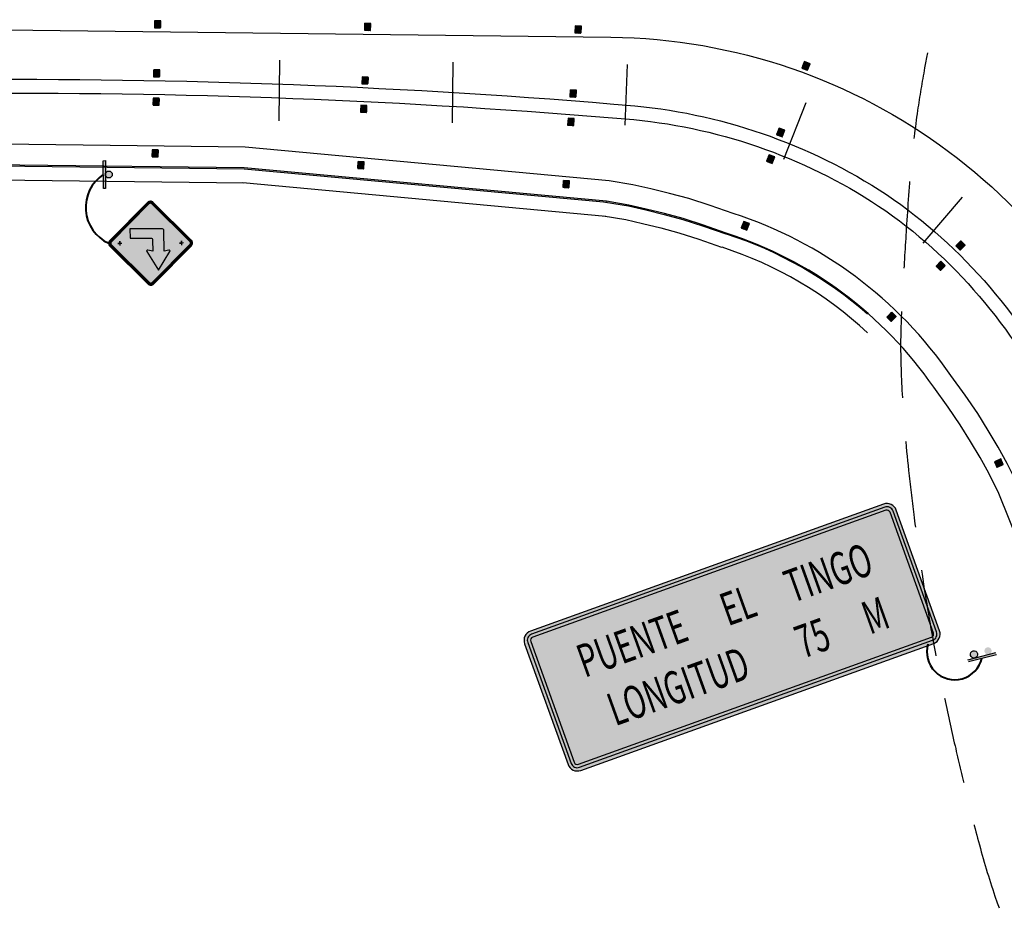
# Model space of a CAD drawing. Units: metres. Extents: x 0 to 2405859, y 0 to 27363768.
# Drawn here: x 772882 to 772939, y 9194865 to 9194918 of the extents above; entities that cross this region are included whole.
import ezdxf
from ezdxf.enums import TextEntityAlignment as Align

# ---------------------------------------------------------------- set-up
doc = ezdxf.new("R2010")
doc.units = ezdxf.units.M
doc.linetypes.add('DASHED2', pattern=[0.375, 0.25, -0.125])
for name, color, linetype in [('Borde exist', 2, 'Continuous'), ('Cuadro de Señalizacion', 2, 'Continuous'), ('EJE_ESTACA', 7, 'Continuous'), ('LINEA CONTINUA', 4, 'Continuous'), ('Marco Señal - Borde', 2, 'Continuous'), ('Poste Señal Informativa', 7, 'Continuous'), ('Poste Señal Preventiva', 7, 'Continuous'), ('Señal in', 2, 'Continuous'), ('Señalizacion', 7, 'Continuous'), ('TACHA', 53, 'Continuous'), ('Vereda puente', 1, 'Continuous')]:
    doc.layers.add(name, color=color, linetype=linetype)
doc.layers.add('Borde proy', color=3, linetype='Continuous', lineweight=30)
doc.styles.add('Texto_señal', font='txt')

# ---------------------------------------------------------------- blocks, each defined once
blk = doc.blocks.new('E-1')
h = blk.add_hatch(color=2)
edge = h.paths.add_edge_path()
edge.add_line((1.46, 0.22), (-0.81, 0.23))
edge.add_ellipse((-0.81, 0.61), major_axis=(-0.269, -0.267), ratio=1, start_angle=404.3369, end_angle=405.6631, ccw=False)
edge.add_ellipse((-0.81, 0.61), major_axis=(-0.269, -0.267), ratio=1, start_angle=405.6631, end_angle=764.3369)
edge.add_line((-0.82, 0.23), (-1.57, 0.23))
edge.add_line((-1.57, 0.23), (-1.58, 0.01))
edge.add_line((-1.58, 0.01), (1.46, -0.01))
edge.add_line((1.46, -0.01), (1.46, 0.22))
h = blk.add_hatch(color=2)
edge = h.paths.add_edge_path()
edge.add_ellipse((0.7, 0.6), major_axis=(-0.269, -0.267), ratio=1, start_angle=0, end_angle=360)
edge = h.paths.add_edge_path()
edge.add_ellipse((-0.81, 0.61), major_axis=(-0.269, -0.267), ratio=1, start_angle=405.6631, end_angle=764.3369)
edge.add_line((-0.82, 0.23), (-0.81, 0.23))
edge.add_ellipse((-0.81, 0.61), major_axis=(-0.269, -0.267), ratio=1, start_angle=404.3369, end_angle=405.6631)
at = {"color": 2}
for p, q in [((1.46, -0.01), (-1.58, 0.01)), ((-1.57, 0.23), (1.46, 0.22))]:
    blk.add_line(p, q, dxfattribs=at)
blk.add_ellipse((-0.81, 0.61), major_axis=(-0.269, -0.267), ratio=1, start_param=5.497787, end_param=11.780972, dxfattribs=at)
blk = doc.blocks.new('P-1A')
at = {"layer": 'Señal in'}
h = blk.add_hatch(color=1, dxfattribs=at)
edge = h.paths.add_edge_path()
edge.add_line((-0.515, 0.494), (-0.037, 0.015))
edge.add_arc((0, 0.052), 0.052, 225, 315)
edge.add_line((0.037, 0.015), (0.515, 0.494))
edge.add_arc((0.478, 0.53), 0.052, 315, 405)
edge.add_line((0.515, 0.567), (0.037, 1.045))
edge.add_arc((0, 1.009), 0.052, 45, 135)
edge.add_line((-0.037, 1.045), (-0.515, 0.567))
edge.add_arc((-0.478, 0.53), 0.052, 135, 225)
edge = h.paths.add_edge_path(flags=16)
edge.add_arc((0, 0.052), 0.039, 225, 315)
edge.add_line((0.028, 0.024), (0.506, 0.503))
edge.add_arc((0.478, 0.53), 0.039, 315, 405)
edge.add_line((0.506, 0.558), (0.028, 1.036))
edge.add_arc((0, 1.009), 0.039, 45, 135)
edge.add_line((-0.028, 1.036), (-0.506, 0.558))
edge.add_arc((-0.478, 0.53), 0.039, 135, 225)
edge.add_line((-0.506, 0.503), (-0.028, 0.024))
h = blk.add_hatch(color=1, dxfattribs=at)
edge = h.paths.add_edge_path()
edge.add_arc((0, 0.052), 0.039, 225, 315)
edge.add_line((0.028, 0.024), (0.506, 0.503))
edge.add_arc((0.478, 0.53), 0.039, 315, 405)
edge.add_line((0.506, 0.558), (0.028, 1.036))
edge.add_arc((0, 1.009), 0.039, 45, 135)
edge.add_line((-0.028, 1.036), (-0.506, 0.558))
edge.add_arc((-0.478, 0.53), 0.039, 135, 225)
edge.add_line((-0.506, 0.503), (-0.028, 0.024))
edge = h.paths.add_edge_path(flags=16)
edge.add_arc((0, 0.052), 0.026, 225, 315)
edge.add_line((0.018, 0.034), (0.497, 0.512))
edge.add_arc((0.478, 0.53), 0.026, 315, 405)
edge.add_line((0.497, 0.549), (0.018, 1.027))
edge.add_arc((0, 1.009), 0.026, 45, 135)
edge.add_line((-0.018, 1.027), (-0.497, 0.549))
edge.add_arc((-0.478, 0.53), 0.026, 135, 225)
edge.add_line((-0.497, 0.512), (-0.018, 0.034))
h = blk.add_hatch(color=52, dxfattribs=at)
edge = h.paths.add_edge_path()
edge.add_arc((0, 0.052), 0.026, 225, 315)
edge.add_line((0.018, 0.034), (0.497, 0.512))
edge.add_arc((0.478, 0.53), 0.026, 315, 405)
edge.add_line((0.497, 0.549), (0.018, 1.027))
edge.add_arc((0, 1.009), 0.026, 45, 135)
edge.add_line((-0.018, 1.027), (-0.497, 0.549))
edge.add_arc((-0.478, 0.53), 0.026, 135, 225)
edge.add_line((-0.497, 0.512), (-0.018, 0.034))
edge = h.paths.add_edge_path(flags=16)
edge.add_line((-0.182, 0.673), (-0.182, 0.27))
edge.add_line((-0.182, 0.27), (-0.065, 0.27))
edge.add_line((-0.065, 0.27), (-0.065, 0.53))
edge.add_arc((-0.039, 0.53), 0.026, 90, 180, ccw=False)
edge.add_line((-0.039, 0.556), (0.1, 0.556))
edge.add_line((0.1, 0.556), (0.089, 0.493))
edge.add_arc((0.1, 0.491), 0.0117, 169.6302, 302.081)
edge.add_line((0.106, 0.481), (0.34, 0.628))
edge.add_line((0.34, 0.628), (0.106, 0.774))
edge.add_arc((0.1, 0.764), 0.0117, 57.919, 190.3698)
edge.add_line((0.089, 0.762), (0.1, 0.699))
edge.add_line((0.1, 0.699), (-0.156, 0.699))
edge.add_arc((-0.156, 0.673), 0.026, 90, 180)
h = blk.add_hatch(color=1, dxfattribs=at)
edge = h.paths.add_edge_path()
edge.add_line((-0.182, 0.673), (-0.182, 0.27))
edge.add_line((-0.182, 0.27), (-0.065, 0.27))
edge.add_line((-0.065, 0.27), (-0.065, 0.53))
edge.add_arc((-0.039, 0.53), 0.026, 90, 180, ccw=False)
edge.add_line((-0.039, 0.556), (0.1, 0.556))
edge.add_line((0.1, 0.556), (0.089, 0.493))
edge.add_arc((0.1, 0.491), 0.0117, 169.6302, 302.081)
edge.add_line((0.106, 0.481), (0.34, 0.628))
edge.add_line((0.34, 0.628), (0.106, 0.774))
edge.add_arc((0.1, 0.764), 0.0117, 57.919, 190.3698)
edge.add_line((0.089, 0.762), (0.1, 0.699))
edge.add_line((0.1, 0.699), (-0.156, 0.699))
edge.add_arc((-0.156, 0.673), 0.026, 90, 180)
at = {"layer": 'Señal in', "color": 1}
for p, q in [((-0.026, 0.921), (0.026, 0.921)), ((0, 0.921), (-0.026, 0.921)), ((0, 0.921), (-0.026, 0.921)), ((0, 0.947), (0, 0.895)), ((0, 0.895), (0, 0.921)), ((0, 0.895), (0, 0.921)), ((-0.026, 0.14), (0.026, 0.14)), ((0, 0.14), (-0.026, 0.14)), ((0, 0.14), (-0.026, 0.14)), ((0, 0.166), (0, 0.114)), ((0, 0.114), (0, 0.14)), ((0, 0.114), (0, 0.14))]:
    blk.add_line(p, q, dxfattribs=at)
for points in [[(-0.515, 0.494), (-0.037, 0.015, 0.414214), (0.037, 0.015), (0.515, 0.494, 0.414214), (0.515, 0.567), (0.037, 1.045, 0.414214), (-0.037, 1.045), (-0.515, 0.567, 0.414214)], [(-0.028, 0.024, 0.414214), (0.028, 0.024), (0.506, 0.503, 0.414214), (0.506, 0.558), (0.028, 1.036, 0.414214), (-0.028, 1.036), (-0.506, 0.558, 0.414214), (-0.506, 0.503)]]:
    blk.add_lwpolyline(points, format="xyb", close=True, dxfattribs=at)
at = {"layer": 'Señal in'}
for points in [[(-0.018, 0.034, 0.414214), (0.018, 0.034), (0.497, 0.512, 0.414214), (0.497, 0.549), (0.018, 1.027, 0.414214), (-0.018, 1.027), (-0.497, 0.549, 0.414214), (-0.497, 0.512)], [(-0.182, 0.673), (-0.182, 0.27), (-0.065, 0.27), (-0.065, 0.53, -0.414214), (-0.039, 0.556), (0.1, 0.556), (0.089, 0.493, 0.652207), (0.106, 0.481), (0.34, 0.628), (0.106, 0.774, 0.652207), (0.089, 0.762), (0.1, 0.699), (-0.156, 0.699, 0.414214)]]:
    blk.add_lwpolyline(points, format="xyb", close=True, dxfattribs=at)
at = {"layer": 'Señal in', "color": 1}
for centre in [(0, 0.921), (0, 0.14)]:
    blk.add_circle(centre, 0.0065, dxfattribs=at)
blk = doc.blocks.new('Soporte.')
at = {"layer": 'Cuadro de Señalizacion'}
h = blk.add_hatch(color=2, dxfattribs=at)
h.paths.add_polyline_path([(4, 0), (-4, 0), (-4, -0.6), (4, -0.6)])
h.paths.add_polyline_path([(-1, -1.6, 1), (1, -1.6, 1)])
blk.add_lwpolyline([(-4, -0.6), (-4, 0), (4, 0), (4, -0.6), (-4, -0.6)], dxfattribs=at)
blk.add_circle((0, -1.6), 1, dxfattribs=at)
blk = doc.blocks.new('CAPTAFOROS')
at = {"layer": 'TACHA'}
h = blk.add_hatch(dxfattribs=at)
h.set_pattern_fill('ANSI31', color=55, scale=0.1, style=0)
h.set_pattern_definition([(45, (-6680.934183, -827.414893), (-0.008838834765, 0.008838834765), [])])
h.paths.add_polyline_path([(-0.175, -0.2), (0.175, -0.2), (0.175, 0.2), (-0.175, 0.2)])
at = {"layer": 'TACHA', "color": 1}
for p, q in [((-0.175, 0.2), (-0.075, 0.14)), ((-0.075, -0.14), (-0.175, -0.2)), ((0.075, -0.14), (0.175, -0.2))]:
    blk.add_line(p, q, dxfattribs=at)
blk.add_lwpolyline([(0.075, 0.14), (0.075, -0.14), (-0.075, -0.14), (-0.075, 0.14), (0.075, 0.14), (0.175, 0.2), (-0.175, 0.2), (-0.175, -0.2), (0.175, -0.2), (0.175, 0.2)], dxfattribs=at)
for points in [[(-0.163, -0.179), (-0.163, 0.179), (-0.087, 0.133), (-0.087, -0.133)], [(0.087, -0.133), (0.087, 0.133), (0.163, 0.179), (0.163, -0.179)]]:
    blk.add_lwpolyline(points, close=True, dxfattribs=at)

msp = doc.modelspace()

# ---------------------------------------------------------------- hatches: boundary and pattern name
h = msp.add_hatch(color=105)
h.dxf.hatch_style = 1
h.paths.add_polyline_path([(772914.38736, 9194874.66602), (772934.74675, 9194881.99157, 0.41421356), (772935.08974, 9194882.72012), (772932.58363, 9194889.68517, 0.41421356), (772931.85508, 9194890.02817), (772911.49569, 9194882.70262, 0.41421356), (772911.1527, 9194881.97407), (772913.65881, 9194875.00902, 0.41421356)])
h.paths.add_polyline_path([(772911.33129, 9194882.03833), (772913.8374, 9194875.07327, 0.41421356), (772914.3231, 9194874.84461), (772934.68249, 9194882.17016, 0.41421356), (772934.91115, 9194882.65586), (772932.40504, 9194889.62091, 0.41421356), (772931.91934, 9194889.84958), (772911.55995, 9194882.52403, 0.41421356)], flags=16)
h.paths.add_polyline_path([(772911.50988, 9194882.10259, -0.41421356), (772911.62421, 9194882.34544), (772931.9836, 9194889.67099, -0.41421356), (772932.22645, 9194889.55666), (772934.73256, 9194882.5916, -0.41421356), (772934.61823, 9194882.34875), (772914.25884, 9194875.0232, -0.41421356), (772914.01599, 9194875.13753)], flags=0)
h = msp.add_hatch(color=255)
h.dxf.hatch_style = 1
h.paths.add_polyline_path([(772934.68249, 9194882.17016, 0.41421356), (772934.91115, 9194882.65586), (772932.40504, 9194889.62091, 0.41421356), (772931.91934, 9194889.84958), (772911.55995, 9194882.52403, 0.41421356), (772911.33129, 9194882.03833), (772913.8374, 9194875.07327, 0.41421356), (772914.3231, 9194874.84461)])
h.paths.add_polyline_path([(772914.25884, 9194875.0232, -0.41421356), (772914.01599, 9194875.13753), (772911.50988, 9194882.10259, -0.41421356), (772911.62421, 9194882.34544), (772931.9836, 9194889.67099, -0.41421356), (772932.22645, 9194889.55666), (772934.73256, 9194882.5916, -0.41421356), (772934.61823, 9194882.34875)], flags=16)
h = msp.add_hatch(color=105)
h.dxf.hatch_style = 1
h.paths.add_polyline_path([(772934.61823, 9194882.34875, 0.41421356), (772934.73256, 9194882.5916), (772932.22645, 9194889.55666, 0.41421356), (772931.9836, 9194889.67099), (772911.62421, 9194882.34544, 0.41421356), (772911.50988, 9194882.10259), (772914.01599, 9194875.13753, 0.41421356), (772914.25884, 9194875.0232)])

# ---------------------------------------------------------------- linework, layer by layer
at = {"layer": 'Borde exist', "color": 8, "linetype": 'DASHED2', "ltscale": 20}
for points in [[(772799.15141, 9194865.70074), (772799.54385, 9194870.58694), (772799.89313, 9194873.77247), (772800.37047, 9194880.72829), (772801.26035, 9194888.85918), (772802.09624, 9194896.90016), (772802.62364, 9194901.42374), (772803.21089, 9194907.16571), (772803.55189, 9194910.29728), (772804.17007, 9194916.26659), (772804.54096, 9194918.89062), (772804.69621, 9194921.40682), (772805.15979, 9194925.91396), (772805.68608, 9194930.09213), (772805.80969, 9194931.88264), (772806.16534, 9194935.17435), (772806.63884, 9194939.10898), (772806.94148, 9194942.26897), (772807.82934, 9194948.19494), (772808.66447, 9194953.70707), (772809.46708, 9194959.46564), (772810.11293, 9194964.0349), (772810.86702, 9194969.14854), (772811.75483, 9194974.76946), (772812.83654, 9194980.84858), (772814.18099, 9194987.33384), (772814.97326, 9194990.7125), (772815.85704, 9194994.17317), (772817.89548, 9195001.27759), (772821.35521, 9195011.90218), (772823.6972, 9195018.56501), (772827.86849, 9195029.91721), (772831.41388, 9195039.30569), (772835.54105, 9195050.42272), (772839.55768, 9195061.52306), (772842.72629, 9195070.35479), (772845.08922, 9195076.92209), (772848.23358, 9195085.57655), (772852.16085, 9195096.24076), (772854.5482, 9195102.57821), (772858.80722, 9195113.13734), (772861.63094, 9195119.47753), (772864.66741, 9195125.72769), (772866.80981, 9195129.79922), (772869.07646, 9195133.80759), (772871.52627, 9195137.8139), (772874.21942, 9195141.88116), (772877.21282, 9195146.06845), (772880.48871, 9195150.34414), (772885.72894, 9195156.65464), (772891.07683, 9195162.4663), (772896.40036, 9195167.5688), (772901.85869, 9195172.08079), (772907.62296, 9195176.14317), (772911.65105, 9195178.63913), (772915.80015, 9195180.97396), (772920.04626, 9195183.15478), (772924.35435, 9195185.18373), (772928.6454, 9195187.04316), (772932.82939, 9195188.71043), (772936.81633, 9195190.16292), (772940.52864, 9195191.37951), (772942.27233, 9195191.89451), (772947.03044, 9195193.04591), (772948.45241, 9195193.29282), (772954.4075, 9195193.47042), (772957.4681, 9195192.80746), (772959.51344, 9195192.08664), (772962.70012, 9195190.51051), (772964.88089, 9195189.01168), (772967.08639, 9195187.05814), (772969.27994, 9195184.60829), (772971.34761, 9195181.78408), (772972.29263, 9195180.28249), (772973.92176, 9195177.2021), (772975.09464, 9195174.14801), (772975.74118, 9195171.12757), (772975.85169, 9195167.99915), (772974.99702, 9195162.78003), (772973.77011, 9195158.80118), (772973.0095, 9195156.71276), (772971.3149, 9195152.49868), (772968.70224, 9195146.56665), (772967.15302, 9195143.16516), (772965.76302, 9195140.0838), (772964.47127, 9195137.09226), (772963.21678, 9195133.96027), (772961.96138, 9195130.52401), (772960.75814, 9195126.88561), (772959.68293, 9195123.21371), (772958.81164, 9195119.67692), (772958.19987, 9195116.41564), (772957.82222, 9195113.45744), (772957.58653, 9195108.44761), (772957.79671, 9195104.4826), (772958.57745, 9195099.75464), (772959.88129, 9195095.09877), (772961.02428, 9195092.25856), (772962.63693, 9195088.98323), (772964.69647, 9195085.33523), (772967.05196, 9195081.50817), (772969.54692, 9195077.70142), (772970.79781, 9195075.86794), (772972.02292, 9195074.10384), (772973.19294, 9195072.38172), (772974.27659, 9195070.66377), (772975.24259, 9195068.91214), (772976.05966, 9195067.08899), (772976.69653, 9195065.1565), (772977.12191, 9195063.07683), (772977.30453, 9195060.81215), (772977.22513, 9195058.34003), (772976.91251, 9195055.69971), (772976.40751, 9195052.94586), (772975.75094, 9195050.13312), (772974.98364, 9195047.31616), (772974.14643, 9195044.54963), (772973.28015, 9195041.88818), (772972.42561, 9195039.38647), (772971.6162, 9195037.08588), (772970.13991, 9195033.02771), (772968.82831, 9195029.52661), (772967.10319, 9195024.88123), (772965.56668, 9195020.37414), (772964.06156, 9195015.38813), (772962.42151, 9195009.32576), (772961.21457, 9195004.58578), (772959.3101, 9194996.8772), (772958.0306, 9194991.63838), (772956.77741, 9194986.51291), (772955.54619, 9194981.47465), (772954.93493, 9194978.9656), (772951.86662, 9194966.18807), (772948.89501, 9194953.33039), (772947.32176, 9194946.19397), (772945.51089, 9194938.14872), (772944.51409, 9194933.74923), (772943.8827, 9194930.82333), (772942.91669, 9194925.916), (772942.17909, 9194921.31129), (772941.51134, 9194916.10186), (772940.88217, 9194910.38386), (772940.39197, 9194904.55748), (772939.97518, 9194899.39879), (772940.20035, 9194894.52476), (772941.27664, 9194885.98381), (772942.71053, 9194878.94541), (772944.31362, 9194872.08266), (772945.76903, 9194867.34448), (772948.44915, 9194860.84968), (772950.31024, 9194856.41629), (772953.52733, 9194849.39349), (772958.7166, 9194839.19689), (772963.62808, 9194829.66035), (772967.91749, 9194821.43291), (772970.30494, 9194816.39833), (772972.63142, 9194810.85002), (772974.35289, 9194806.2085), (772975.28502, 9194803.55987), (772976.55682, 9194799.56732)], [(772806.43477, 9194865.02603), (772806.95584, 9194872.5527), (772807.34954, 9194878.0324), (772807.79762, 9194883.6226), (772808.33803, 9194889.56628), (772809.26338, 9194898.88965), (772810.20624, 9194908.12963), (772811.32186, 9194919.5315), (772812.06279, 9194927.48931), (772812.9821, 9194937.61547), (772813.92171, 9194947.25803), (772814.71964, 9194954.16531), (772815.74097, 9194961.05557), (772817.77137, 9194970.94876), (772819.8405, 9194979.00767), (772822.05986, 9194986.90578), (772824.75138, 9194996.08144), (772828.40236, 9195007.66195), (772832.40184, 9195019.18584), (772837.02179, 9195032.31169), (772841.87673, 9195045.98619), (772846.72793, 9195059.26382), (772852.45365, 9195074.54612), (772857.33574, 9195087.66872), (772862.35175, 9195100.67861), (772864.92471, 9195106.98829), (772868.40503, 9195115.02823), (772872.04139, 9195122.77855), (772877.0425, 9195132.39718), (772884.04807, 9195143.49143), (772891.21044, 9195152.26008), (772898.22847, 9195159.29758), (772904.01679, 9195164.364), (772909.8795, 9195168.88869), (772917.59583, 9195173.88859), (772923.4901, 9195177.06778), (772933.53866, 9195181.57862), (772942.38381, 9195184.75642), (772947.87959, 9195186.16163), (772949.04974, 9195186.36228), (772950.1444, 9195186.50507), (772951.16728, 9195186.59162), (772953.02439, 9195186.60968), (772954.6779, 9195186.44598), (772956.9023, 9195185.92509), (772958.29395, 9195185.42254), (772960.33456, 9195184.33164), (772962.40829, 9195182.64897), (772963.83834, 9195181.11397), (772965.23474, 9195179.27747), (772965.89125, 9195178.26338), (772966.50445, 9195177.19461), (772967.06272, 9195176.07803), (772967.55443, 9195174.92055), (772967.96891, 9195173.72662), (772968.29942, 9195172.49099), (772968.6854, 9195169.86385), (772968.7293, 9195168.45695), (772968.66611, 9195166.97758), (772968.49005, 9195165.41803), (772968.19533, 9195163.77063), (772967.78018, 9195162.03283), (772966.64974, 9195158.3637), (772965.97103, 9195156.47892), (772965.24103, 9195154.5917), (772964.47804, 9195152.72532), (772963.70034, 9195150.90306), (772962.17026, 9195147.47622), (772960.70752, 9195144.3101), (772959.283, 9195141.22413), (772957.86388, 9195138.02995), (772957.14607, 9195136.33341), (772956.4199, 9195134.54629), (772955.69429, 9195132.68063), (772954.98078, 9195130.75557), (772954.29091, 9195128.79027), (772953.63619, 9195126.80386), (772953.02818, 9195124.81551), (772952.4784, 9195122.84435), (772951.99838, 9195120.90955), (772951.59766, 9195119.02461), (772951.27773, 9195117.18053), (772951.03808, 9195115.36271), (772950.87821, 9195113.5565), (772950.79761, 9195111.74729), (772950.79577, 9195109.92045), (772950.87219, 9195108.06135), (772951.02635, 9195106.15537), (772951.25847, 9195104.19128), (772951.57163, 9195102.1715), (772951.96966, 9195100.10181), (772952.45635, 9195097.98803), (772953.03551, 9195095.83596), (772953.71096, 9195093.65141), (772954.48651, 9195091.44017), (772955.36595, 9195089.20806), (772956.34741, 9195086.96485), (772957.40614, 9195084.73616), (772958.51171, 9195082.55162), (772960.74162, 9195078.43335), (772962.79366, 9195074.84688), (772963.67688, 9195073.32707), (772965.07414, 9195070.90064), (772966.91178, 9195067.69539), (772968.10931, 9195065.74265), (772969.89399, 9195062.99293), (772970.69123, 9195061.73395), (772971.30843, 9195060.67195), (772971.70433, 9195059.76538), (772971.88333, 9195058.84277), (772971.85184, 9195057.72699), (772971.61703, 9195056.24742), (772970.94478, 9195053.34644), (772970.34712, 9195051.14864), (772969.68162, 9195048.89751), (772968.97745, 9195046.68881), (772968.20306, 9195044.4608), (772966.80763, 9195040.86134), (772965.65639, 9195038.14694), (772964.34841, 9195035.16877), (772962.98177, 9195032.03159), (772961.65758, 9195028.84457), (772960.47313, 9195025.71035), (772959.43719, 9195022.58248), (772958.47003, 9195019.2653), (772957.48805, 9195015.55672), (772956.41046, 9195011.26352), (772955.22036, 9195006.39743), (772953.96484, 9195001.17514), (772952.69371, 9194995.82222), (772951.45531, 9194990.55785), (772950.26297, 9194985.45371), (772949.09504, 9194980.43402), (772947.92837, 9194975.41657), (772946.74172, 9194970.3268), (772945.55831, 9194965.26576), (772944.44581, 9194960.51012), (772943.4738, 9194956.34416), (772942.70842, 9194953.03797), (772941.66253, 9194948.44908), (772940.62835, 9194943.95391), (772939.61724, 9194939.65119), (772938.94163, 9194936.79908), (772938.11724, 9194933.33907), (772937.27382, 9194929.7614), (772936.33348, 9194925.47954), (772935.17396, 9194919.98568), (772934.22522, 9194915.18944), (772933.81638, 9194912.72675), (772933.45764, 9194909.73508), (772933.16743, 9194905.9339), (772932.97564, 9194902.78613), (772932.84281, 9194899.68694), (772932.92769, 9194896.3808), (772933.2962, 9194891.96994), (772933.59564, 9194889.41976), (772933.98677, 9194886.5596), (772934.741, 9194881.9863), (772935.3436, 9194878.9481), (772935.9769, 9194876.08042), (772936.58494, 9194873.52295), (772937.33012, 9194870.56585), (772938.28071, 9194867.41521), (772940.74978, 9194861.37426), (772942.49068, 9194857.40215), (772944.78208, 9194852.54548), (772947.20844, 9194847.86862), (772950.99201, 9194840.74184), (772953.89975, 9194835.08346), (772956.03217, 9194830.83703), (772958.94057, 9194825.00906), (772961.45711, 9194819.8291), (772963.81402, 9194814.87072), (772966.14863, 9194809.50883), (772968.55371, 9194803.05459), (772969.43045, 9194800.52152), (772970.27298, 9194797.88289)]]:
    msp.add_spline(points, degree=3, dxfattribs=at)
at = {"layer": 'Borde proy', "color": 1}
msp.add_lwpolyline([(772969.85722, 9194797.77376), (772958.71958, 9194831.5756), (772946.33442, 9194871.19395), (772938.50261, 9194890.64136), (772937.92531, 9194891.81551), (772937.42032, 9194892.70692), (772936.86542, 9194893.64439), (772936.28178, 9194894.59648), (772935.5754, 9194895.62211), (772934.74579, 9194896.76413, 0.16575248), (772922.78165, 9194905.65932), (772921.47872, 9194906.1167), (772920.29359, 9194906.49925), (772919.2141, 9194906.78531), (772918.15687, 9194907.04802), (772917.15808, 9194907.27615), (772915.86768, 9194907.49244), (772894.98161, 9194909.41853), (772856.14539, 9194909.89342)], format="xyb", dxfattribs=at)
at = {"layer": 'EJE_ESTACA'}
for p, q in [((772897.00079, 9194912.14406), (772897.04321, 9194915.64381)), ((772907.00005, 9194912.02286), (772907.04247, 9194915.52261)), ((772916.94429, 9194911.88852), (772917.09611, 9194915.38522)), ((772926.1114, 9194909.93409), (772927.39896, 9194913.18865)), ((772934.13443, 9194905.0878), (772936.416, 9194907.74194))]:
    msp.add_line(p, q, dxfattribs=at)
at = {"layer": 'LINEA CONTINUA', "flags": 128}
for points in [[(772878.10062, 9194914.51846, -0.02383187), (772917.52008, 9194913.00099, -0.12588676), (772932.43619, 9194907.60599, -0.13062794), (772942.57045, 9194895.40187, -0.00652398), (772944.80354, 9194890.01494), (772947.46767, 9194883.00407)], [(772878.09027, 9194913.71833, -0.02384003), (772917.44707, 9194912.20432, -0.12578611), (772931.97935, 9194906.94921, -0.13046719), (772941.83981, 9194895.07585, -0.0065117), (772944.06058, 9194889.71826, -0.0065117)]]:
    msp.add_lwpolyline(points, format="xyb", dxfattribs=at)
at = {"layer": 'Marco Señal - Borde', "color": 255}
for points in [[(772914.38736, 9194874.66602), (772934.74675, 9194881.99157, 0.41421356), (772935.08974, 9194882.72012), (772932.58363, 9194889.68517, 0.41421356), (772931.85508, 9194890.02817), (772911.49569, 9194882.70262, 0.41421356), (772911.1527, 9194881.97407), (772913.65881, 9194875.00902, 0.41421356)], [(772914.3231, 9194874.84461), (772934.68249, 9194882.17016, 0.41421356), (772934.91115, 9194882.65586), (772932.40504, 9194889.62091, 0.41421356), (772931.91934, 9194889.84958), (772911.55995, 9194882.52403, 0.41421356), (772911.33129, 9194882.03833), (772913.8374, 9194875.07327, 0.41421356)], [(772914.25884, 9194875.0232), (772934.61823, 9194882.34875, 0.41421356), (772934.73256, 9194882.5916), (772932.22645, 9194889.55666, 0.41421356), (772931.9836, 9194889.67099), (772911.62421, 9194882.34544, 0.41421356), (772911.50988, 9194882.10259), (772914.01599, 9194875.13753, 0.41421356)]]:
    msp.add_lwpolyline(points, format="xyb", close=True, dxfattribs=at)
at = {"layer": 'Poste Señal Informativa', "color": 2, "linetype": 'Continuous', "lineweight": 40}
msp.add_arc((772935.96299, 9194881.50645), 1.60991, 164.249634, 346.370912, dxfattribs=at)
at = {"layer": 'Poste Señal Preventiva', "color": 2, "linetype": 'Continuous', "lineweight": 40}
msp.add_arc((772888.11742, 9194907.141), 2.27689, 123.574733, 245.352612, dxfattribs=at)
at = {"layer": 'Señalizacion', "linetype": 'Continuous', "ltscale": 10}
for points in [[(772835.14674, 9194917.94487), (772916.12242, 9194916.96267, -0.32466512), (772947.50224, 9194893.60015), (772975.11551, 9194805.26921, -0.0455599), (772976.55682, 9194799.56732)], [(772976.55682, 9194799.56732), (772970.27298, 9194797.88289, 0.03062001), (772968.81609, 9194803.30012), (772947.469, 9194871.58895), (772939.59911, 9194891.1309), (772938.98671, 9194892.37648), (772938.45879, 9194893.30834), (772937.89335, 9194894.26362), (772937.28817, 9194895.25085), (772936.55505, 9194896.3153), (772935.73425, 9194897.44463, 0.16540979), (772923.17912, 9194906.79158), (772921.86183, 9194907.254), (772920.63183, 9194907.65103), (772919.51251, 9194907.94765), (772918.43519, 9194908.21536), (772917.39107, 9194908.45383), (772916.02218, 9194908.68328), (772895.04409, 9194910.61786), (772856.06417, 9194911.09067)]]:
    msp.add_lwpolyline(points, format="xyb", dxfattribs=at)
at = {"layer": 'Vereda puente', "linetype": 'Continuous', "ltscale": 10}
for p, q in [((772856.04901, 9194909.84076), (772894.98101, 9194909.36853)), ((772894.97702, 9194909.36874), (772915.90739, 9194907.43856)), ((772856.03931, 9194909.04082), (772894.9713, 9194908.56859)), ((772894.90356, 9194908.57212), (772915.83393, 9194906.64194))]:
    msp.add_line(p, q, dxfattribs=at)
for points in [[(772915.81554, 9194907.45048), (772917.14837, 9194907.22708), (772918.14527, 9194906.99938), (772919.20167, 9194906.73688), (772920.2795, 9194906.45125), (772921.46276, 9194906.06931), (772922.76509, 9194905.61214)], [(772915.6833, 9194906.66148), (772916.99305, 9194906.44195), (772917.95973, 9194906.22116), (772919.00273, 9194905.96198), (772920.054, 9194905.6834), (772921.20736, 9194905.31111), (772922.50011, 9194904.8573)]]:
    msp.add_lwpolyline(points, dxfattribs=at)
for points in [[(772930.93782, 9194900.97649, 0.10263706), (772922.79536, 9194905.60195)], [(772930.92487, 9194899.9082, 0.11054318), (772922.54975, 9194904.84058)]]:
    msp.add_lwpolyline(points, format="xyb", dxfattribs=at)

# ---------------------------------------------------------------- block references
for p, rotation in [((772889.99124, 9194917.69966), 358.8891208799267), ((772902.10227, 9194917.55263), 357.2269986331659), ((772914.23881, 9194917.40513), 355.5648763864051), ((772927.3788, 9194915.30502), 339.2426617629019), ((772889.93653, 9194914.87799), 358.8891208799267), ((772901.95299, 9194914.47056), 357.2269986331659), ((772913.95258, 9194913.71476), 355.5648763864051), ((772889.90474, 9194913.2383), 358.8891208799267), ((772901.87365, 9194912.83248), 357.2269986331659), ((772913.82576, 9194912.07967), 355.5648763864051), ((772925.92369, 9194911.46581), 339.2426617629019), ((772889.847, 9194910.26087), 358.8891208799267), ((772925.34246, 9194909.93227), 339.2426617629019), ((772901.71616, 9194909.58098), 357.2269986331659), ((772913.54731, 9194908.48975), 355.5648763864051), ((772923.88399, 9194906.08419), 339.2426617629019), ((772936.29061, 9194904.94929), 315.9893869878818), ((772935.15115, 9194903.76978), 315.9893869878818), ((772932.31494, 9194900.8353), 315.9893869878818), ((772938.49643, 9194892.3924), 293.0706283266084)]:
    msp.add_blockref('CAPTAFOROS', p, dxfattribs=dict(rotation=rotation))
at = {"layer": 'Poste Señal Informativa', "xscale": 0.55, "yscale": 0.55, "zscale": 0.55, "rotation": 14.69850076958337}
msp.add_blockref('E-1', (772937.58962, 9194881.14314), dxfattribs=at)
at = {"layer": 'Poste Señal Preventiva', "xscale": 0.2, "yscale": 0.2, "zscale": 0.2, "rotation": 90.17306558836283}
msp.add_blockref('Soporte.', (772886.85825, 9194909.03802), dxfattribs=at)
at = {"layer": 'Señal in', "color": 1, "xscale": 4.56212823851115, "yscale": 4.56212823851115, "zscale": 4.56212823851115, "rotation": 270.3161491996191}
msp.add_blockref('P-1A', (772887.16783, 9194905.06506), dxfattribs=at)

# ---------------------------------------------------------------- texts
at = {"layer": 'Señalizacion', "color": 255, "style": 'Texto_señal', "width": 0.65}
for s, p in [('TINGO', (772928.66961, 9194886.06671)), ('EL', (772923.45474, 9194884.19034)), ('M', (772931.38181, 9194883.61348)), ('PUENTE', (772917.35139, 9194881.99428)), ('75', (772927.75194, 9194882.30741)), ('LONGITUD', (772920.01448, 9194879.52338))]:
    msp.add_text(s, height=1.898, rotation=19.789329, dxfattribs=at).set_placement(p, align=Align.MIDDLE_CENTER)

doc.saveas('drawing.dxf')
